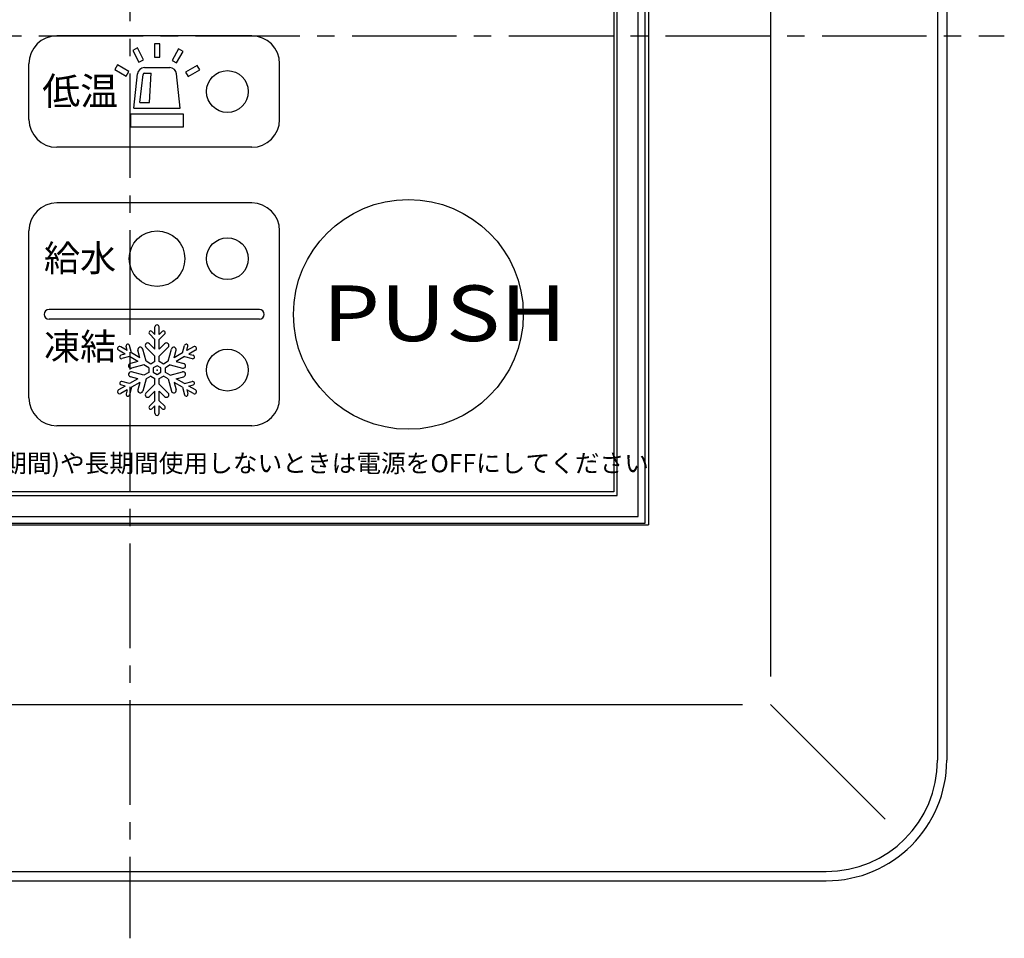
# Model space of a CAD drawing. Extents: x -1 to 229, y 2 to 295.
# Drawn here: x 68 to 138, y 165 to 231 of the extents above; entities that cross this region are included whole.
import ezdxf

# ---------------------------------------------------------------- set-up
doc = ezdxf.new("R2010")
doc.units = 0
doc.header["$LTSCALE"] = 10
doc.linetypes.add('CENTER2', pattern=[1.125, 0.75, -0.125, 0.125, -0.125])
doc.layers.get('0').update_dxf_attribs({"linetype": 'CONTINUOUS'})
doc.layers.add('7', color=4, linetype='CENTER2')
doc.styles.get("Standard").update_dxf_attribs({"font": 'ISOCP.SHX', "bigfont": 'EXTFONT.SHX'})

# ---------------------------------------------------------------- blocks, each defined once
blk = doc.blocks.new('*X9')
at = {"color": 7}
blk.add_text('凍結', height=1.9, dxfattribs=at).set_placement((69.357, 206.638))

msp = doc.modelspace()

# ---------------------------------------------------------------- linework, layer by layer
for p, q in [((133.522, 281.891), (133.522, 177.891)), ((134.185, 281.891), (134.185, 177.891)), ((121.522, 275.891), (121.522, 183.891)), ((112.522, 194.891), (112.522, 264.891)), ((112.772, 264.991), (112.772, 194.791)), ((112.022, 195.391), (112.022, 264.391)), ((110.272, 262.641), (110.272, 197.141)), ((110.522, 196.891), (110.522, 262.891)), ((84.272, 229.891), (70.272, 229.891)), ((68.272, 223.891), (68.272, 227.891)), ((86.272, 223.891), (86.272, 227.891)), ((75.802, 224.704), (76.069, 227.163)), ((76.248, 225.104), (76.467, 227.12)), ((76.566, 227.609), (78.381, 227.609)), ((76.566, 227.209), (77.06, 227.209)), ((76.935, 225.104), (77.06, 227.209)), ((79.145, 224.704), (78.878, 227.163)), ((76.248, 225.104), (76.935, 225.104)), ((75.802, 224.704), (79.145, 224.704)), ((84.272, 221.891), (70.272, 221.891)), ((84.272, 217.891), (70.272, 217.891)), ((68.272, 203.891), (68.272, 215.891)), ((86.272, 203.891), (86.272, 215.891)), ((84.822, 210.241), (69.722, 210.241)), ((86.272, 210.391), (86.25, 210.391)), ((84.822, 209.541), (69.722, 209.541)), ((86.272, 209.391), (86.25, 209.391)), ((77.323, 208.445), (77.101, 208.667)), ((77.323, 208.445), (77.323, 208.991)), ((77.623, 208.445), (77.623, 208.991)), ((77.623, 208.445), (77.845, 208.667)), ((77.323, 208.091), (76.925, 208.49)), ((77.323, 207.391), (77.323, 208.091)), ((77.623, 208.091), (78.022, 208.49)), ((77.623, 207.391), (77.623, 208.091)), ((75.187, 207.038), (74.714, 207.311)), ((75.337, 207.298), (74.864, 207.571)), ((75.337, 207.298), (75.256, 207.601)), ((75.643, 207.121), (75.497, 207.666)), ((76.249, 206.771), (76.105, 207.312)), ((76.682, 206.521), (76.446, 207.403)), ((77.323, 206.891), (76.678, 207.537)), ((77.323, 207.391), (76.928, 207.787)), ((77.623, 207.391), (78.019, 207.787)), ((77.623, 206.891), (78.269, 207.537)), ((78.264, 206.521), (78.501, 207.403)), ((78.698, 206.771), (78.842, 207.312)), ((79.304, 207.121), (79.45, 207.666)), ((79.61, 207.298), (79.691, 207.601)), ((80.083, 207.571), (79.61, 207.298)), ((80.233, 207.311), (79.76, 207.038)), ((75.187, 207.038), (74.884, 206.957)), ((75.493, 206.861), (74.948, 206.715)), ((76.099, 206.511), (75.493, 206.861)), ((76.099, 206.511), (75.559, 206.366)), ((76.249, 206.771), (75.643, 207.121)), ((77.022, 206.325), (76.682, 206.521)), ((77.323, 206.499), (77.323, 206.891)), ((77.623, 206.499), (77.623, 206.891)), ((78.264, 206.521), (77.925, 206.325)), ((79.304, 207.121), (78.698, 206.771)), ((79.454, 206.861), (78.848, 206.511)), ((78.848, 206.511), (79.388, 206.366)), ((79.454, 206.861), (79.998, 206.715)), ((79.76, 207.038), (80.063, 206.957)), ((76.532, 206.261), (75.65, 206.025)), ((76.532, 205.521), (75.65, 205.757)), ((76.872, 206.065), (76.532, 206.261)), ((78.414, 206.261), (78.075, 206.065)), ((78.414, 206.261), (79.297, 206.025)), ((78.414, 205.521), (79.297, 205.757)), ((75.493, 204.921), (74.948, 205.067)), ((76.099, 205.271), (75.493, 204.921)), ((76.099, 205.271), (75.559, 205.416)), ((76.682, 205.261), (76.446, 204.379)), ((76.872, 205.717), (76.532, 205.521)), ((77.022, 205.457), (76.682, 205.261)), ((77.323, 204.891), (77.323, 205.284)), ((77.623, 204.891), (77.623, 205.284)), ((78.264, 205.261), (77.925, 205.457)), ((78.414, 205.521), (78.075, 205.717)), ((78.264, 205.261), (78.501, 204.379)), ((78.848, 205.271), (79.388, 205.416)), ((79.454, 204.921), (78.848, 205.271)), ((79.454, 204.921), (79.998, 205.067)), ((75.187, 204.744), (74.714, 204.471)), ((75.337, 204.484), (74.864, 204.211)), ((75.187, 204.744), (74.884, 204.826)), ((75.337, 204.484), (75.256, 204.181)), ((75.643, 204.661), (75.497, 204.116)), ((76.249, 205.011), (75.643, 204.661)), ((76.249, 205.011), (76.105, 204.471)), ((77.323, 204.891), (76.678, 204.245)), ((77.323, 204.391), (76.928, 203.995)), ((77.323, 203.691), (77.323, 204.391)), ((77.623, 204.891), (78.269, 204.245)), ((77.623, 203.691), (77.623, 204.391)), ((77.623, 204.391), (78.019, 203.995)), ((79.304, 204.661), (78.698, 205.011)), ((78.698, 205.011), (78.842, 204.471)), ((79.304, 204.661), (79.45, 204.116)), ((79.61, 204.484), (79.691, 204.181)), ((80.083, 204.211), (79.61, 204.484)), ((79.76, 204.744), (80.063, 204.826)), ((80.233, 204.471), (79.76, 204.744)), ((77.323, 203.691), (76.925, 203.292)), ((77.623, 203.691), (78.022, 203.292)), ((77.323, 203.338), (77.101, 203.116)), ((77.323, 202.791), (77.323, 203.338)), ((77.623, 202.791), (77.623, 203.338)), ((77.623, 203.338), (77.845, 203.116)), ((84.272, 201.891), (70.272, 201.891)), ((40.522, 196.891), (110.522, 196.891)), ((110.272, 197.141), (40.772, 197.141)), ((39.022, 195.391), (112.022, 195.391)), ((38.272, 194.791), (112.772, 194.791)), ((38.522, 194.891), (112.522, 194.891)), ((31.522, 181.891), (119.522, 181.891)), ((121.522, 181.891), (129.764, 173.648)), ((25.522, 169.891), (125.522, 169.891)), ((25.522, 169.228), (125.522, 169.228))]:
    msp.add_line(p, q)
for points in [[(77.284, 228.366), (77.662, 228.366), (77.662, 229.32), (77.284, 229.32)], [(76.165, 228), (76.501, 228.174), (76.061, 229.021), (75.725, 228.847)], [(78.547, 228.129), (78.874, 227.94), (79.352, 228.766), (79.024, 228.955)], [(75.251, 226.996), (75.445, 227.321), (74.625, 227.81), (74.432, 227.485)], [(79.522, 227.292), (79.711, 226.965), (80.538, 227.442), (80.349, 227.769)], [(75.601, 224.283), (79.346, 224.283), (79.346, 223.323), (75.601, 223.323)], [(77.473, 206.201), (77.205, 206.046), (77.205, 205.736), (77.473, 205.581), (77.742, 205.736), (77.742, 206.046)]]:
    msp.add_lwpolyline(points, close=True)
for points in [[(77.323, 206.499), (77.022, 206.325)], [(77.925, 206.325), (77.623, 206.499)], [(76.872, 206.065), (76.872, 205.717)], [(78.075, 205.717), (78.075, 206.065)], [(77.022, 205.457), (77.323, 205.284)], [(77.623, 205.284), (77.925, 205.457)]]:
    msp.add_lwpolyline(points)
for centre, radius in [((82.522, 225.891), 1.5), ((95.522, 209.891), 8.25), ((77.473, 213.891), 2), ((82.522, 213.891), 1.5), ((82.522, 205.891), 1.5)]:
    msp.add_circle(centre, radius)
for centre, radius, start, end in [((70.272, 227.891), 2, 90, 180), ((84.272, 227.891), 2, 0, 90), ((76.566, 227.109), 0.5, 90, 173.80616), ((76.566, 227.109), 0.1, 90, 173.80616), ((78.381, 227.109), 0.5, 6.19384, 90), ((70.272, 223.891), 2, 180, 270), ((84.272, 223.891), 2, 270, 0), ((70.272, 215.891), 2, 90, 180), ((84.272, 215.891), 2, 0, 90), ((69.722, 209.891), 0.35, 90, 270), ((84.822, 209.891), 0.35, 270, 90), ((77.013, 208.578), 0.125, 45, 225), ((77.473, 208.991), 0.15, 0, 180), ((77.934, 208.578), 0.125, 315, 135), ((74.789, 207.441), 0.15, 60, 240), ((75.377, 207.633), 0.125, 15, 195), ((76.275, 207.358), 0.177, 15, 195), ((76.803, 207.662), 0.177, 45, 225), ((78.144, 207.662), 0.177, 315, 135), ((78.672, 207.358), 0.177, 345, 165), ((79.57, 207.633), 0.125, 345, 165), ((80.158, 207.441), 0.15, 300, 120), ((74.916, 206.836), 0.125, 105, 285), ((80.031, 206.836), 0.125, 255, 75), ((75.604, 206.196), 0.177, 105, 285), ((75.604, 205.587), 0.177, 75, 255), ((79.342, 206.196), 0.177, 255, 75), ((79.342, 205.587), 0.177, 285, 105), ((74.916, 204.946), 0.125, 75, 255), ((80.031, 204.946), 0.125, 285, 105), ((74.789, 204.341), 0.15, 120, 300), ((76.275, 204.425), 0.177, 165, 345), ((78.672, 204.425), 0.177, 195, 15), ((80.158, 204.341), 0.15, 240, 60), ((70.272, 203.891), 2, 180, 270), ((75.377, 204.149), 0.125, 165, 345), ((76.803, 204.12), 0.177, 135, 315), ((78.144, 204.12), 0.177, 225, 45), ((79.57, 204.149), 0.125, 195, 15), ((84.272, 203.891), 2, 270, 0), ((77.013, 203.204), 0.125, 135, 315), ((77.934, 203.204), 0.125, 225, 45), ((77.473, 202.791), 0.15, 180, 0), ((125.522, 177.891), 8, 270, 0), ((125.522, 177.891), 8.663, 270, 0)]:
    msp.add_arc(centre, radius, start, end)
msp.add_point((77.473, 205.891))
at = {"layer": '7'}
for p, q in [((75.522, 294.685), (75.522, 165.097)), ((12.728, 229.891), (138.316, 229.891))]:
    msp.add_line(p, q, dxfattribs=at)

# ---------------------------------------------------------------- block references
at = {"color": 7}
msp.add_blockref('*X9', (0, 0), dxfattribs=at)

# ---------------------------------------------------------------- texts
for s, height, p in [('低温', 2, (69.229, 224.92)), ('冬期以外(凍結の心配がない期間)や長期間使用しないときは電源をOFFにしてください', 1.3, (44.473, 198.557))]:
    msp.add_text(s, height=height).set_placement(p)
msp.add_text('給水', height=1.9, dxfattribs=at).set_placement((69.348, 212.977))
at = {"color": 7, "width": 1.2}
msp.add_text('PUSH', height=4, dxfattribs=at).set_placement((89.343, 207.972))

doc.saveas('drawing.dxf')
